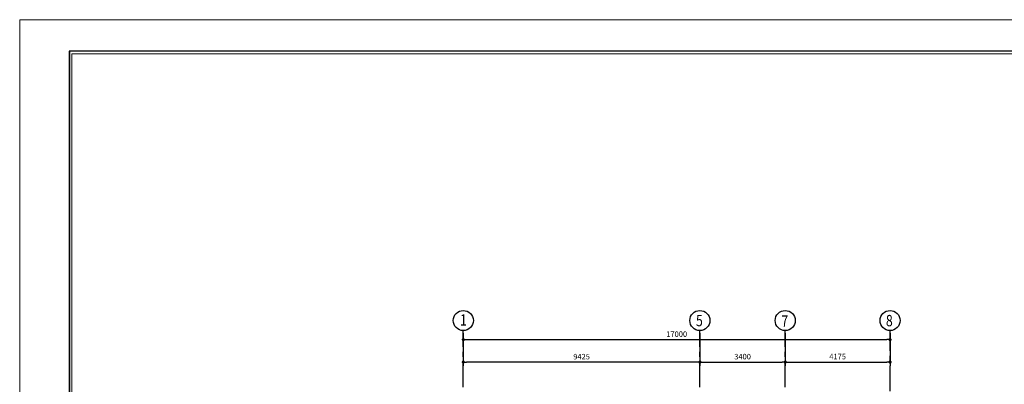
# Model space of a CAD drawing. Units: inches. Extents: x -137364 to 793991, y -33537 to 610152.
# Drawn here: x -73073 to -33850, y 37070 to 51590 of the extents above; entities that cross this region are included whole.
import ezdxf

# ---------------------------------------------------------------- set-up
doc = ezdxf.new("R2010")
doc.units = ezdxf.units.IN
doc.header["$LTSCALE"] = 800
doc.header["$MEASUREMENT"] = 0
doc.linetypes.add('CENTER', pattern=[2, 1.25, -0.25, 0.25, -0.25])
for name, color, linetype in [('BORDER', 7, 'Continuous'), ('Dimensions', 251, 'Continuous'), ('GRID', 1, 'CENTER')]:
    doc.layers.add(name, color=color, linetype=linetype)
doc.layers.add('STAIR', color=2, linetype='Continuous', lineweight=15)
doc.layers.add('WALL', color=4, linetype='Continuous', lineweight=35)
doc.styles.add('ROMANC', font='ROMANC', dxfattribs={"height": 0.2})
doc.styles.add('STYLUSBT', font='stylu.ttf')
doc.dimstyles.new('DOT-15', dxfattribs={"dimtxt": 220, "dimasz": 125, "dimexe": 150, "dimexo": 100, "dimgap": 100, "dimtad": 1, "dimdec": 0, "dimdsep": 46, "dimtxsty": 'STYLUSBT', "dimblk1": 'DOT', "dimblk2": 'DOT', "dimsah": 1, "dimcen": 50, "dimdle": 100, "dimclrd": 31, "dimclre": 1, "dimclrt": 3, "dimadec": 0, "dimazin": 0, "dimtfac": 1, "dimtdec": 4, "dimtmove": 2, "dimatfit": 3, "dimldrblk": 'DOT', "dimfxl": 1, "dimtolj": 1, "dimtzin": 0, "dimarcsym": 0})

# ---------------------------------------------------------------- blocks, each defined once
blk = doc.blocks.new('_DOT')
at = {"color": 0, "linetype": 'ByBlock'}
blk.add_line((-0.5, 0), (-1, 0), dxfattribs=at)
at = {"color": 0, "linetype": 'ByBlock', "const_width": 0.5}
blk.add_lwpolyline([(-0.25, 0, 1), (0.25, 0, 1)], format="xyb", close=True, dxfattribs=at)
blk = doc.blocks.new('*D3373')
at = {"layer": 'DEFPOINTS', "color": 0, "transparency": 16777216}
for p in [(-55401, 39209), (-38401, 39209), (-38401, 38849)]:
    blk.add_point(p, dxfattribs=at)
at = {"layer": 'Dimensions', "color": 1, "lineweight": -2, "transparency": 16777216}
for p, q in [((-55401, 39109), (-55401, 38699)), ((-38401, 39109), (-38401, 38699))]:
    blk.add_line(p, q, dxfattribs=at)
at = {"layer": 'Dimensions', "color": 31, "lineweight": -2, "transparency": 16777216}
blk.add_line((-55276, 38849), (-38526, 38849), dxfattribs=at)
at = {"layer": 'Dimensions', "color": 31, "lineweight": -2, "transparency": 16777216, "xscale": 125, "yscale": 125, "zscale": 125, "rotation": 180}
blk.add_blockref('_DOT', (-55401, 38849), dxfattribs=at)
at = {"layer": 'Dimensions', "color": 31, "lineweight": -2, "transparency": 16777216, "xscale": 125, "yscale": 125, "zscale": 125}
blk.add_blockref('_DOT', (-38401, 38849), dxfattribs=at)
at = {"layer": 'Dimensions', "color": 3, "transparency": 16777216, "insert": (-46901, 39068), "char_height": 220, "attachment_point": 5, "style": 'STYLUSBT'}
blk.add_mtext('\\A1;17000', dxfattribs=at)
blk = doc.blocks.new('*D3374')
at = {"layer": 'DEFPOINTS', "color": 0, "transparency": 16777216}
for p in [(-45976, 39209), (-42576, 39209), (-42576, 37956)]:
    blk.add_point(p, dxfattribs=at)
at = {"layer": 'Dimensions', "color": 1, "lineweight": -2, "transparency": 16777216}
for p, q in [((-45976, 39109), (-45976, 37806)), ((-42576, 39109), (-42576, 37806))]:
    blk.add_line(p, q, dxfattribs=at)
at = {"layer": 'Dimensions', "color": 31, "lineweight": -2, "transparency": 16777216}
blk.add_line((-45851, 37956), (-42701, 37956), dxfattribs=at)
at = {"layer": 'Dimensions', "color": 31, "lineweight": -2, "transparency": 16777216, "xscale": 125, "yscale": 125, "zscale": 125, "rotation": 180}
blk.add_blockref('_DOT', (-45976, 37956), dxfattribs=at)
at = {"layer": 'Dimensions', "color": 31, "lineweight": -2, "transparency": 16777216, "xscale": 125, "yscale": 125, "zscale": 125}
blk.add_blockref('_DOT', (-42576, 37956), dxfattribs=at)
at = {"layer": 'Dimensions', "color": 3, "transparency": 16777216, "insert": (-44276, 38172), "char_height": 220, "attachment_point": 5, "style": 'STYLUSBT'}
blk.add_mtext('\\A1;3400', dxfattribs=at)
blk = doc.blocks.new('*D3375')
at = {"layer": 'DEFPOINTS', "color": 0, "transparency": 16777216}
for p in [(-42576, 39209), (-38401, 39209), (-38401, 37956)]:
    blk.add_point(p, dxfattribs=at)
at = {"layer": 'Dimensions', "color": 1, "lineweight": -2, "transparency": 16777216}
for p, q in [((-42576, 39109), (-42576, 37806)), ((-38401, 39109), (-38401, 37806))]:
    blk.add_line(p, q, dxfattribs=at)
at = {"layer": 'Dimensions', "color": 31, "lineweight": -2, "transparency": 16777216}
blk.add_line((-42451, 37956), (-38526, 37956), dxfattribs=at)
at = {"layer": 'Dimensions', "color": 31, "lineweight": -2, "transparency": 16777216, "xscale": 125, "yscale": 125, "zscale": 125, "rotation": 180}
blk.add_blockref('_DOT', (-42576, 37956), dxfattribs=at)
at = {"layer": 'Dimensions', "color": 31, "lineweight": -2, "transparency": 16777216, "xscale": 125, "yscale": 125, "zscale": 125}
blk.add_blockref('_DOT', (-38401, 37956), dxfattribs=at)
at = {"layer": 'Dimensions', "color": 3, "transparency": 16777216, "insert": (-40489, 38174), "char_height": 220, "attachment_point": 5, "style": 'STYLUSBT'}
blk.add_mtext('\\A1;4175', dxfattribs=at)
blk = doc.blocks.new('*D3372')
at = {"layer": 'DEFPOINTS', "color": 0, "linetype": 'ByBlock', "transparency": 16777216}
for p in [(-55401, 39209), (-45976, 39209), (-55401, 37956)]:
    blk.add_point(p, dxfattribs=at)
at = {"layer": 'Dimensions', "color": 1, "linetype": 'ByBlock', "lineweight": -2, "transparency": 16777216}
for p, q in [((-55401, 39109), (-55401, 37806)), ((-45976, 39109), (-45976, 37806))]:
    blk.add_line(p, q, dxfattribs=at)
at = {"layer": 'Dimensions', "color": 31, "linetype": 'ByBlock', "lineweight": -2, "transparency": 16777216}
blk.add_line((-46101, 37956), (-55276, 37956), dxfattribs=at)
at = {"layer": 'Dimensions', "color": 31, "linetype": 'ByBlock', "lineweight": -2, "transparency": 16777216, "xscale": 125, "yscale": 125, "zscale": 125, "rotation": 180}
blk.add_blockref('_DOT', (-55401, 37956), dxfattribs=at)
at = {"layer": 'Dimensions', "color": 31, "linetype": 'ByBlock', "lineweight": -2, "transparency": 16777216, "xscale": 125, "yscale": 125, "zscale": 125}
blk.add_blockref('_DOT', (-45976, 37956), dxfattribs=at)
at = {"layer": 'Dimensions', "color": 3, "linetype": 'ByBlock', "transparency": 16777216, "insert": (-50689, 38171), "char_height": 220, "attachment_point": 5, "style": 'STYLUSBT'}
blk.add_mtext('\\A1;9425', dxfattribs=at)

msp = doc.modelspace()

# ---------------------------------------------------------------- linework, layer by layer
at = {"lineweight": -2}
for centre in [(-55401.47362, 39608.55143), (-45976.47362, 39608.55143), (-42576.47362, 39608.55143), (-38401.47362, 39608.55143)]:
    msp.add_circle(centre, 400, dxfattribs=at)
at = {"layer": 'BORDER', "color": 130, "ltscale": 500}
for p, q in [((-71099.5076, 50335.28064), (-71099.89245, 10739.17085)), ((-15755.99222, 50335.28064), (-71099.5076, 50335.28064)), ((-71094.82896, 50335.56681), (-71095.21381, 10739.45703)), ((-15751.31357, 50335.56681), (-71094.82896, 50335.56681))]:
    msp.add_line(p, q, dxfattribs=at)
at = {"layer": 'GRID'}
for p, q in [((-55401.47362, 24161.36845), (-55401.47362, 39208.55143)), ((-45976.47362, 24161.36845), (-45976.47362, 39208.55143)), ((-42576.47362, 24161.36845), (-42576.47362, 39208.55143)), ((-38401.47362, 32000.19589), (-38401.47362, 39208.55143))]:
    msp.add_line(p, q, dxfattribs=at)
at = {"layer": 'STAIR', "color": 1, "linetype": 'Continuous'}
for p, q in [((-70999.50858, 50235.28064), (-70999.89148, 10839.17085)), ((-15905.99222, 50235.28064), (-70999.50858, 50235.28064)), ((-70994.82993, 50235.56681), (-70995.21283, 10839.45703)), ((-15901.31357, 50235.56681), (-70994.82993, 50235.56681))]:
    msp.add_line(p, q, dxfattribs=at)
for points in [[(-73073.23663, 9589.65934), (-13782.26319, 9589.65934), (-13782.26319, 51589.79928), (-73073.23663, 51589.79928)], [(-73068.55798, 9589.94551), (-13777.58454, 9589.94551), (-13777.58454, 51590.08545), (-73068.55798, 51590.08545)]]:
    msp.add_lwpolyline(points, close=True, dxfattribs=at)

# ---------------------------------------------------------------- texts
at = {"layer": 'WALL', "style": 'ROMANC', "width": 0.8}
for s, p in [('1', (-55530.74121, 39408.56252)), ('5', (-46132.30944, 39382.01747)), ('7', (-42732.30944, 39364.32076)), ('8', (-38566.16646, 39382.01747))]:
    msp.add_text(s, height=450, rotation=0.033055183, dxfattribs=at).set_placement(p)

# ---------------------------------------------------------------- dimensions: what is measured, and where the dimension line sits
at = {"layer": 'Dimensions'}
for base, p1, p2, picture, middle in [((-38401.47362, 38849.15907), (-55401.47362, 39208.55143), (-38401.47362, 39208.55143), '*D3373', (-46901.47362, 39067.856)), ((-42576.47362, 37955.94762), (-45976.47362, 39208.55143), (-42576.47362, 39208.55143), '*D3374', (-44276.47362, 38171.66504)), ((-38401.47362, 37955.94762), (-42576.47362, 39208.55143), (-38401.47362, 39208.55143), '*D3375', (-40488.97362, 38173.83928))]:
    dim = msp.add_linear_dim(base=base, p1=p1, p2=p2, dimstyle='DOT-15', dxfattribs=at)
    dim.commit()
    dim.dimension.update_dxf_attribs({"geometry": picture, "text_midpoint": middle})
at = {"layer": 'Dimensions', "linetype": 'ByBlock'}
dim = msp.add_linear_dim(base=(-55401.47362, 37955.94762), p1=(-45976.47362, 39208.55143), p2=(-55401.47362, 39208.55143), dimstyle='DOT-15', dxfattribs=at)
dim.commit()
dim.dimension.update_dxf_attribs({"geometry": '*D3372', "text_midpoint": (-50688.97362, 38170.85977)})

doc.saveas('drawing.dxf')
